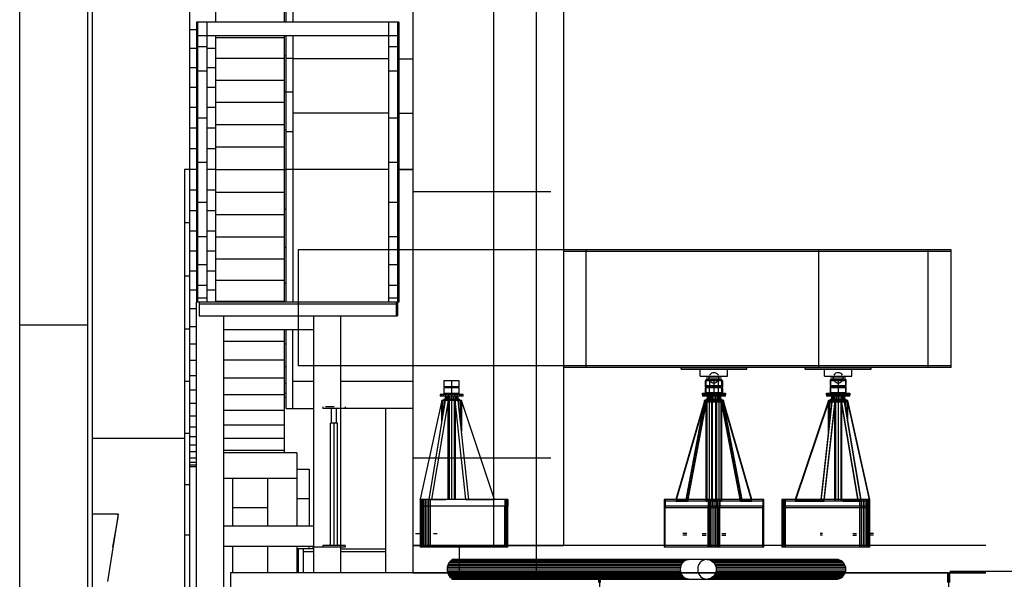
# Model space of a CAD drawing. Extents: x -25430 to -8133, y 167707 to 178885.
# Drawn here: x -25430 to -21767, y 169715 to 171796 of the extents above; entities that cross this region are included whole.
import ezdxf

# ---------------------------------------------------------------- set-up
doc = ezdxf.new("R2010")
doc.units = 0
doc.header["$LTSCALE"] = 4.10105
doc.header["$MEASUREMENT"] = 0
doc.header["$PDMODE"] = 2
doc.header["$PDSIZE"] = -1
for name, pattern in [('CentrLin', [0]), ('DASHDOT', [0]), ('DASHED', [0]), ('Section', [0])]:
    doc.linetypes.add(name, pattern=pattern)
for name, color, linetype in [('65', 14, 'CONTINUOUS'), ('ELVLEFT', 14, 'CONTINUOUS'), ('INSTDS30', 2, 'CONTINUOUS'), ('PG1BRDR', 9, 'CONTINUOUS'), ('PLNSNOUT', 9, 'CONTINUOUS'), ('TELPRFL', 6, 'CONTINUOUS')]:
    doc.layers.add(name, color=color, linetype=linetype)

msp = doc.modelspace()

# ---------------------------------------------------------------- linework, layer by layer
at = {"layer": '65', "color": 2}
for p, q in [((-23967.2, 173291.8), (-23967.2, 169739.3)), ((-24439.3, 171787.2), (-24439.3, 172442.6)), ((-24439.3, 170745.2), (-24439.3, 171737.3)), ((-24446.1, 171662.5), (-24439.3, 171662.5)), ((-24446.1, 171528.7), (-24439.3, 171528.7)), ((-24446.1, 171386.2), (-24439.3, 171386.2)), ((-24058, 171239), (-24413.9, 171239)), ((-23967.2, 171239), (-24020, 171239)), ((-24446.1, 171092.2), (-24439.3, 171092.2)), ((-24446.1, 170949.6), (-24439.3, 170949.6)), ((-24446.1, 170815.9), (-24439.3, 170815.9)), ((-24439.3, 170349.9), (-24439.3, 170643.6)), ((-24446.1, 170590.7), (-24439.3, 170590.7)), ((-24446.1, 170506), (-24439.3, 170506)), ((-24439.2, 170443.6), (-24446.1, 170443.6)), ((-24439.2, 170405.5), (-24446.1, 170405.5)), ((-24446.1, 170392.6), (-24439.3, 170392.6)), ((-24439.3, 170392.6), (-24439.2, 170405.5)), ((-23967.2, 169840.9), (-23406.6, 169840.9))]:
    msp.add_line(p, q, dxfattribs=at)
at = {"layer": '65', "color": 9}
for p, q in [((-23666.9, 173291.8), (-23666.9, 169840.9)), ((-24701.1, 172443.5), (-24701.1, 171787.2)), ((-24446.1, 172443.5), (-24446.1, 171787.2)), ((-24701.1, 171737.3), (-24701.1, 170745.2)), ((-24446.1, 171737.3), (-24446.1, 170745.2)), ((-24701.1, 171729.3), (-24446.1, 171729.3)), ((-24446.1, 171651.3), (-24701.1, 171651.3)), ((-24413.9, 171651.9), (-24439.3, 171651.9)), ((-24701.1, 171571.3), (-24446.1, 171571.3)), ((-24413.9, 171526.1), (-24439.3, 171526.1)), ((-24701.1, 171489.7), (-24446.1, 171489.7)), ((-24701.1, 171406.8), (-24446.1, 171406.8)), ((-24413.9, 171378.6), (-24439.3, 171378.6)), ((-24701.1, 171323.2), (-24446.1, 171323.2)), ((-24701.1, 171239.1), (-24439.2, 171239.2)), ((-24413.9, 171238.7), (-24439.3, 171238.7)), ((-24701.1, 171155.1), (-24446.1, 171155.1)), ((-24701.1, 171071.5), (-24446.1, 171071.5)), ((-24701.1, 170988.6), (-24446.1, 170988.6)), ((-24701.1, 170907), (-24446.1, 170907)), ((-24701.1, 170827), (-24446.1, 170827)), ((-24701.1, 170749), (-24446.1, 170749)), ((-24446.1, 170643.6), (-24446.1, 170185.4)), ((-24413.9, 170350), (-24413.9, 170643.6)), ((-24672, 170600.6), (-24446.1, 170600.6)), ((-24672, 170530.9), (-24446.1, 170530.9)), ((-24672, 170464.6), (-24446.1, 170464.6)), ((-24672, 170402.1), (-24446.1, 170402.1)), ((-22877.5, 170383.2), (-22877.5, 170380)), ((-22817.2, 170383.2), (-22877.5, 170383.2)), ((-22877.5, 170376.8), (-22817.2, 170376.8)), ((-22876.5, 170380), (-22876.5, 170383.2)), ((-22873.5, 170380), (-22873.5, 170383.2)), ((-22868.7, 170380), (-22868.7, 170383.2)), ((-22862.4, 170383.2), (-22862.4, 170380)), ((-22855.2, 170383.2), (-22855.2, 170380)), ((-22839.5, 170383.2), (-22839.5, 170380)), ((-22832.3, 170383.2), (-22832.3, 170380)), ((-22826, 170383.2), (-22826, 170380)), ((-22821.2, 170383.2), (-22821.2, 170380)), ((-22818.2, 170383.2), (-22818.2, 170380)), ((-22817.2, 170380), (-22817.2, 170383.2)), ((-22415.3, 170383.2), (-22415.3, 170380)), ((-22355, 170383.2), (-22415.3, 170383.2)), ((-22415.3, 170376.8), (-22355, 170376.8)), ((-22414.3, 170380), (-22414.3, 170383.2)), ((-22411.3, 170380), (-22411.3, 170383.2)), ((-22406.5, 170380), (-22406.5, 170383.2)), ((-22400.2, 170383.2), (-22400.2, 170380)), ((-22392.9, 170383.2), (-22392.9, 170380)), ((-22377.3, 170383.2), (-22377.3, 170380)), ((-22370, 170383.2), (-22370, 170380)), ((-22363.8, 170383.2), (-22363.8, 170380)), ((-22359, 170383.2), (-22359, 170380)), ((-22356, 170383.2), (-22356, 170380)), ((-22355, 170380), (-22355, 170383.2)), ((-24672, 170343.7), (-24446.1, 170343.7)), ((-24439.3, 170349.9), (-24337.6, 170350)), ((-24672, 170289.6), (-24446.1, 170289.6)), ((-24672, 170240.2), (-24446.1, 170240.2)), ((-24672, 170195.6), (-24446.1, 170195.6)), ((-22948.6, 169884.9), (-22963.4, 169884.9)), ((-22948.6, 169878.6), (-22963.4, 169878.6)), ((-22891.3, 169884.9), (-22876, 169884.9)), ((-22891.3, 169878.6), (-22876, 169878.6)), ((-22818.4, 169884.9), (-22802.5, 169884.9)), ((-22818.4, 169878.6), (-22802.5, 169878.6)), ((-22443.5, 169884.9), (-22452, 169884.9)), ((-22443.5, 169878.6), (-22452, 169878.6)), ((-22330.8, 169884.9), (-22317.5, 169884.9)), ((-22330.8, 169878.6), (-22317.5, 169878.6)), ((-22293.5, 169878.6), (-22291.8, 169878.6)), ((-22270.1, 169884.9), (-22279.9, 169884.9)), ((-22270.1, 169878.6), (-22279.9, 169878.6)), ((-22253.9, 169884.9), (-22267.6, 169884.9)), ((-22253.9, 169878.6), (-22267.6, 169878.6))]:
    msp.add_line(p, q, dxfattribs=at)
at = {"layer": '65', "color": 7}
for p, q in [((-23508.2, 173291.8), (-23508.2, 169840.9)), ((-23406.6, 173291.8), (-23406.6, 169840.9)), ((-24413.9, 172442.9), (-24413.9, 171787.2)), ((-24413.9, 171737.3), (-24413.9, 170745.2)), ((-24058, 171650.9), (-24413.9, 171650.9)), ((-24020, 171650.9), (-23967.2, 171650.9)), ((-24058, 171448.2), (-24413.9, 171448.2)), ((-24020, 171448.2), (-23967.2, 171448.2)), ((-24058, 171239.2), (-24413.9, 171239.2)), ((-24020, 171239.2), (-23967.2, 171239.2)), ((-24413.9, 170451.6), (-24337.6, 170451.6)), ((-24236, 170451.6), (-23967.2, 170451.6))]:
    msp.add_line(p, q, dxfattribs=at)
at = {"layer": '65', "color": 4}
for p, q in [((-24798.6, 173239.2), (-24798.6, 169494.6)), ((-24772.1, 171787.2), (-24772.1, 170745.2)), ((-24020, 171787.2), (-24772.1, 171787.2)), ((-24768.1, 171787.2), (-24768.1, 170745.2)), ((-24734.1, 171787.2), (-24734.1, 170745.2)), ((-24058, 171787.2), (-24058, 170745.2)), ((-24020, 171787.2), (-24020, 170745.2)), ((-24768.1, 171737.2), (-24024, 171737.2)), ((-24734.1, 171695.1), (-24772.1, 171695.1)), ((-24020, 171695.1), (-24058, 171695.1)), ((-24734.1, 171605), (-24772.1, 171605)), ((-24020, 171605), (-24058, 171605)), ((-24734.1, 171429.7), (-24772.1, 171429.7)), ((-24020, 171429.7), (-24058, 171429.7)), ((-24734.1, 171265.3), (-24772.1, 171265.3)), ((-24020, 171265.2), (-24058, 171265.2)), ((-24798.6, 171239.2), (-24816.6, 171239.2)), ((-24816.6, 171239.2), (-24816.6, 169494.6)), ((-24734.1, 171116.7), (-24772.1, 171116.7)), ((-24020, 171116.7), (-24058, 171116.7)), ((-24798.6, 171040.6), (-24816.6, 171040.6)), ((-24734.1, 170988.5), (-24772.1, 170988.5)), ((-24020, 170988.5), (-24058, 170988.5)), ((-24734.1, 170884.5), (-24772.1, 170884.5)), ((-24020, 170884.5), (-24058, 170884.5)), ((-24798.6, 170842.5), (-24816.6, 170842.5)), ((-24734.1, 170807.9), (-24772.1, 170807.9)), ((-24020, 170807.9), (-24058, 170807.9)), ((-24773.6, 170745.2), (-24773.6, 169675)), ((-24020, 170745.2), (-24773.6, 170745.2)), ((-24734.1, 170761), (-24772.1, 170761)), ((-24020, 170761), (-24058, 170761)), ((-24672, 170695.2), (-24672, 169675)), ((-24337.6, 170695.2), (-24337.6, 169739.2)), ((-24798.6, 170645.5), (-24816.6, 170645.5)), ((-24672, 170643.6), (-24337.6, 170643.6)), ((-24798.6, 170450.2), (-24816.6, 170450.2)), ((-22385.2, 170453.2), (-22385.1, 170011.9)), ((-22385.2, 170446.9), (-22385.1, 170005.5)), ((-22882.2, 170380), (-22952.3, 170011.3)), ((-22875.8, 170380), (-22945.9, 170011.3)), ((-22883.9, 170380), (-22883.9, 170371)), ((-22810.8, 170380), (-22883.9, 170380)), ((-22882.6, 170377.6), (-22882.6, 170380)), ((-22875.8, 170011.9), (-22875.8, 170380)), ((-22873.2, 170380), (-22873.2, 170011.9)), ((-22865.6, 170380), (-22865.6, 170011.9)), ((-22856.8, 170380), (-22856.8, 170011.9)), ((-22853.7, 170380), (-22853.7, 169986.9)), ((-22847.4, 170405.3), (-22847.3, 170379.2)), ((-22841, 170380), (-22841, 170011.9)), ((-22837.9, 170380), (-22837.9, 170011.9)), ((-22829.1, 170380), (-22829.1, 170011.9)), ((-22821.5, 170380), (-22821.5, 170011.9)), ((-22748.8, 170011.3), (-22818.9, 170380)), ((-22818.9, 170380), (-22818.9, 170011.9)), ((-22742.5, 170011.3), (-22812.6, 170380)), ((-22812.1, 170380), (-22812.1, 170377.4)), ((-22810.8, 170370.9), (-22810.8, 170380)), ((-22421.4, 170380), (-22544.7, 170012)), ((-22408.9, 170380), (-22449.4, 170011.3)), ((-22397.9, 170380), (-22438.4, 170011.3)), ((-22348.6, 170380), (-22421.6, 170380)), ((-22421.6, 170380), (-22421.6, 170379.2)), ((-22421.4, 170266.2), (-22421.4, 170380)), ((-22420.4, 170380), (-22420.4, 170275.6)), ((-22416.8, 170380), (-22416.8, 170308.8)), ((-22410.9, 170380), (-22410.9, 170361.6)), ((-22397.9, 170380), (-22397.9, 170011.9)), ((-22394.6, 170380), (-22394.6, 170011.9)), ((-22375.7, 170380), (-22375.7, 170011.9)), ((-22310.9, 170012), (-22372.5, 170380)), ((-22372.5, 170380), (-22372.4, 170011.9)), ((-22366.9, 170380), (-22366.9, 170379.1)), ((-22299.9, 170012), (-22361.5, 170380)), ((-22359.3, 170380), (-22359.3, 170366.7)), ((-22353.5, 170380), (-22353.5, 170332.1)), ((-22349.9, 170380), (-22349.9, 170310.3)), ((-22267.8, 170011.9), (-22348.6, 170380)), ((-22348.6, 170302.8), (-22348.6, 170380)), ((-22883.9, 170373.3), (-22988.7, 170012)), ((-22883.9, 170367), (-22988.7, 170005.7)), ((-22882.2, 170373.6), (-22952.3, 170005)), ((-22875.8, 170373.6), (-22945.9, 170005)), ((-22883.9, 170373.6), (-22883.9, 170364.7)), ((-22810.8, 170373.6), (-22883.9, 170373.6)), ((-22882.6, 170371.2), (-22882.6, 170373.6)), ((-22875.8, 170005), (-22875.8, 170373.6)), ((-22873.2, 170373.6), (-22873.2, 170005.5)), ((-22865.6, 170373.6), (-22865.6, 170005.5)), ((-22856.8, 170373.6), (-22856.8, 170005.5)), ((-22853.7, 170373.7), (-22853.7, 169980.6)), ((-22841, 170373.7), (-22841, 170005.6)), ((-22837.9, 170373.6), (-22837.9, 170005.5)), ((-22829.1, 170373.6), (-22829.1, 170005.5)), ((-22821.5, 170373.6), (-22821.5, 170005.5)), ((-22748.8, 170005), (-22818.9, 170373.6)), ((-22818.9, 170373.6), (-22818.9, 170005)), ((-22742.5, 170005), (-22812.6, 170373.6)), ((-22812.1, 170373.6), (-22812.1, 170371.1)), ((-22810.8, 170364.6), (-22810.8, 170373.6)), ((-22706, 170012), (-22810.8, 170373.2)), ((-22706, 170005.7), (-22810.8, 170366.9)), ((-22421.4, 170373.7), (-22544.7, 170005.7)), ((-22408.9, 170373.6), (-22449.4, 170005)), ((-22397.9, 170373.6), (-22438.4, 170005)), ((-22348.6, 170373.6), (-22421.6, 170373.6)), ((-22421.4, 170259.9), (-22421.4, 170373.7)), ((-22420.4, 170373.6), (-22420.4, 170269.2)), ((-22416.8, 170373.6), (-22416.8, 170302.4)), ((-22410.9, 170373.6), (-22410.9, 170355.3)), ((-22397.9, 170005), (-22397.9, 170373.6)), ((-22394.6, 170373.6), (-22394.6, 170005.5)), ((-22375.7, 170373.6), (-22375.7, 170005.5)), ((-22310.9, 170005.7), (-22372.5, 170373.7)), ((-22372.5, 170373.7), (-22372.4, 170005.6)), ((-22299.9, 170005.7), (-22361.5, 170373.7)), ((-22359.3, 170373.6), (-22359.3, 170360.4)), ((-22353.5, 170373.6), (-22353.5, 170325.7)), ((-22349.9, 170373.6), (-22349.9, 170304)), ((-22267.7, 170005), (-22348.6, 170373.6)), ((-22348.6, 170296.4), (-22348.6, 170373.6)), ((-25160.8, 170239.2), (-24816.6, 170239.2)), ((-24798.6, 170257), (-24816.6, 170257)), ((-24798.6, 170066.5), (-24816.6, 170066.5)), ((-22952, 170011.9), (-23032.2, 170011.9)), ((-23032.2, 170011.9), (-23032.2, 169986.9)), ((-23031.2, 170011.9), (-23031.2, 169834.5)), ((-23028.6, 170011.9), (-23028.6, 169986.9)), ((-22988.7, 170012), (-22952.2, 170012)), ((-22952.3, 170011.3), (-22945.7, 170011.3)), ((-22662.3, 170011.9), (-22945.7, 170011.9)), ((-22875.8, 170011.9), (-22873.2, 170011.9)), ((-22868.8, 170011.9), (-22868.8, 169986.9)), ((-22864.9, 170011.9), (-22864.9, 169986.9)), ((-22859.7, 170011.9), (-22859.7, 169986.9)), ((-22853.7, 170012), (-22841, 170012)), ((-22847.2, 170011.9), (-22847.2, 169834.5)), ((-22841, 170012), (-22841, 170011.9)), ((-22840.7, 170011.9), (-22840.7, 169986.9)), ((-22834.7, 170011.9), (-22834.7, 169986.9)), ((-22829.5, 170011.9), (-22829.5, 169986.9)), ((-22825.5, 170011.9), (-22825.5, 169986.9)), ((-22821.5, 170011.9), (-22818.9, 170011.9)), ((-22748.8, 170011.3), (-22742.5, 170011.3)), ((-22742.6, 170012), (-22706, 170012)), ((-22665.2, 170011.9), (-22665.2, 169986.9)), ((-22663, 170011.9), (-22663, 169834.5)), ((-22662.3, 169986.9), (-22662.3, 170011.9)), ((-22267.6, 170011.9), (-22594.8, 170011.9)), ((-22594.8, 170011.9), (-22594.8, 169834.5)), ((-22593.9, 170011.9), (-22593.9, 169834.5)), ((-22591.3, 170011.9), (-22591.3, 169834.5)), ((-22587.2, 170011.9), (-22587.2, 169834.5)), ((-22581.9, 170011.9), (-22581.9, 169834.5)), ((-22544.7, 170012), (-22449.3, 170011.9)), ((-22449.4, 170011.3), (-22438.3, 170011.3)), ((-22368, 170011.9), (-22299.9, 170012)), ((-22310.9, 170012), (-22299.9, 170012)), ((-22305.2, 170011.9), (-22305.2, 169834.5)), ((-22299.1, 170011.9), (-22299.1, 169834.5)), ((-22292.7, 170011.9), (-22292.7, 169834.5)), ((-22286.2, 170011.9), (-22286.2, 169834.5)), ((-22280.1, 170011.9), (-22280.1, 169834.5)), ((-22275, 170011.9), (-22275, 169834.5)), ((-22271, 170011.9), (-22271, 169834.5)), ((-22268.5, 170011.9), (-22268.5, 169834.5)), ((-22267.6, 169834.5), (-22267.6, 170011.9)), ((-22662.3, 170005.6), (-23032.2, 170005.6)), ((-23032.2, 170005.6), (-23032.2, 169980.6)), ((-22662.2, 169986.9), (-23032.2, 169986.9)), ((-22662.2, 169980.6), (-23032.2, 169980.6)), ((-23031.9, 169986.9), (-23031.9, 169834.5)), ((-23031.9, 169980.6), (-23031.9, 169840.9)), ((-23031.2, 170005.6), (-23031.2, 169840.9)), ((-23028.9, 169834.5), (-23028.9, 169986.9)), ((-23028.9, 169840.9), (-23028.9, 169980.6)), ((-23028.6, 170005.6), (-23028.6, 169980.6)), ((-22988.7, 170005.7), (-22952.2, 170005.6)), ((-22952.3, 170005), (-22945.9, 170005)), ((-22875.8, 170005.6), (-22873.2, 170005.5)), ((-22869.1, 169834.5), (-22869.1, 169986.9)), ((-22869.1, 169840.9), (-22869.1, 169980.6)), ((-22868.8, 170005.6), (-22868.8, 169980.6)), ((-22865.1, 169834.5), (-22865.1, 169986.9)), ((-22865.1, 169840.9), (-22865.1, 169980.6)), ((-22864.9, 170005.6), (-22864.9, 169980.6)), ((-22859.9, 169834.5), (-22859.9, 169986.9)), ((-22859.9, 169840.9), (-22859.9, 169980.6)), ((-22859.7, 170005.6), (-22859.7, 169980.6)), ((-22853.8, 169834.5), (-22853.8, 169986.9)), ((-22853.8, 169840.9), (-22853.8, 169980.6)), ((-22853.7, 170005.7), (-22841, 170005.7)), ((-22847.2, 170005.6), (-22847.2, 169840.9)), ((-22840.7, 170005.6), (-22840.7, 169980.6)), ((-22840.5, 169834.5), (-22840.5, 169986.9)), ((-22840.5, 169840.9), (-22840.5, 169980.6)), ((-22834.7, 170005.6), (-22834.7, 169980.6)), ((-22834.4, 169834.5), (-22834.4, 169986.9)), ((-22834.4, 169840.9), (-22834.4, 169980.6)), ((-22829.5, 170005.6), (-22829.5, 169980.6)), ((-22829.3, 169834.5), (-22829.3, 169986.9)), ((-22829.3, 169840.9), (-22829.3, 169980.6)), ((-22825.5, 170005.6), (-22825.5, 169980.6)), ((-22825.3, 169834.5), (-22825.3, 169986.9)), ((-22825.3, 169840.9), (-22825.3, 169980.6)), ((-22821.5, 170005.5), (-22818.9, 170005.6)), ((-22748.8, 170005), (-22742.5, 170005)), ((-22742.6, 170005.6), (-22706, 170005.7)), ((-22665.5, 169834.5), (-22665.5, 169986.9)), ((-22665.5, 169840.9), (-22665.5, 169980.6)), ((-22665.2, 170005.6), (-22665.2, 169980.6)), ((-22663, 170005.6), (-22663, 169840.9)), ((-22662.3, 169980.6), (-22662.3, 170005.6)), ((-22662.2, 169834.5), (-22662.2, 169986.9)), ((-22662.2, 169840.9), (-22662.2, 169980.6)), ((-22267.6, 170005.6), (-22594.8, 170005.6)), ((-22594.8, 170005.6), (-22594.8, 169840.9)), ((-22267.6, 169986.9), (-22594.8, 169986.9)), ((-22267.6, 169980.6), (-22594.8, 169980.6)), ((-22593.9, 170005.6), (-22593.9, 169840.9)), ((-22591.3, 170005.6), (-22591.3, 169840.9)), ((-22587.2, 170005.6), (-22587.2, 169840.9)), ((-22581.9, 170005.6), (-22581.9, 169840.9)), ((-22544.7, 170005.7), (-22449.3, 170005.6)), ((-22449.4, 170005), (-22438.4, 170005)), ((-22368, 170005.6), (-22299.9, 170005.7)), ((-22310.9, 170005.7), (-22299.9, 170005.7)), ((-22305.2, 170005.6), (-22305.2, 169840.9)), ((-22299.1, 170005.6), (-22299.1, 169840.9)), ((-22292.7, 170005.6), (-22292.7, 169840.9)), ((-22286.2, 170005.6), (-22286.2, 169840.9)), ((-22280.1, 170005.6), (-22280.1, 169840.9)), ((-22275, 170005.6), (-22275, 169840.9)), ((-22271, 170005.6), (-22271, 169840.9)), ((-22268.5, 170005.6), (-22268.5, 169840.9)), ((-22267.6, 169840.9), (-22267.6, 170005.6)), ((-24672, 169914.2), (-24337.6, 169914.2)), ((-24798.6, 169879.2), (-24816.6, 169879.2)), ((-24672, 169838), (-24337.6, 169838)), ((-22662.2, 169834.5), (-23031.9, 169834.5)), ((-22267.6, 169834.5), (-22594.8, 169834.5))]:
    msp.add_line(p, q, dxfattribs=at)
at = {"layer": '65', "color": 4, "linetype": 'DASHDOT'}
for p, q in [((-24798.6, 172239.2), (-24798.6, 170239.2)), ((-24772.1, 171758), (-24798.6, 171758)), ((-24772.1, 171688.6), (-24798.6, 171688.6)), ((-24701.1, 171688.6), (-24734.1, 171688.6)), ((-24772.1, 171617.1), (-24798.6, 171617.1)), ((-24701.1, 171617.1), (-24734.1, 171617.1)), ((-24772.1, 171543.8), (-24798.6, 171543.8)), ((-24701.1, 171543.8), (-24734.1, 171543.8)), ((-24772.1, 171468.9), (-24798.6, 171468.9)), ((-24701.1, 171468.9), (-24734.1, 171468.9)), ((-24772.1, 171393), (-24798.6, 171393)), ((-24701.1, 171393), (-24734.1, 171393)), ((-24772.1, 171316.3), (-24798.6, 171316.3)), ((-24701.1, 171316.3), (-24734.1, 171316.3)), ((-24772.1, 171239.2), (-24798.6, 171239.2)), ((-24701.1, 171239.2), (-24734.1, 171239.2)), ((-24772.1, 171162.1), (-24798.6, 171162.1)), ((-24701.1, 171162.1), (-24734.1, 171162.1)), ((-24772.1, 171085.4), (-24798.6, 171085.4)), ((-24701.1, 171085.4), (-24734.1, 171085.4)), ((-24772.1, 171009.5), (-24798.6, 171009.5)), ((-24701.1, 171009.4), (-24734.1, 171009.5)), ((-24772.1, 170934.6), (-24798.6, 170934.6)), ((-24701.1, 170934.6), (-24734.1, 170934.6)), ((-24772.1, 170861.3), (-24798.6, 170861.3)), ((-24701.1, 170861.2), (-24734.1, 170861.3)), ((-24772.1, 170789.8), (-24798.6, 170789.8)), ((-24701.1, 170789.8), (-24734.1, 170789.8)), ((-24773.6, 170720.4), (-24798.6, 170720.4)), ((-24773.6, 170653.6), (-24798.6, 170653.6)), ((-24773.6, 170589.7), (-24798.6, 170589.7)), ((-24773.6, 170528.9), (-24798.6, 170528.9)), ((-24773.6, 170471.6), (-24798.6, 170471.6)), ((-24773.6, 170418), (-24798.6, 170418)), ((-24773.6, 170368.4), (-24798.6, 170368.4)), ((-24798.6, 170323.1), (-24773.6, 170323.1)), ((-24798.6, 170282.2), (-24773.6, 170282.2)), ((-24798.6, 170246), (-24773.6, 170246)), ((-24798.6, 170214.7), (-24773.6, 170214.7)), ((-24773.6, 170188.3), (-24798.6, 170188.3)), ((-24798.6, 170188.3), (-24798.6, 170134.9)), ((-24798.6, 170167), (-24773.6, 170167)), ((-24798.6, 170151), (-24773.6, 170151)), ((-24798.6, 170140.2), (-24773.6, 170140.2)), ((-24798.6, 170134.9), (-24773.6, 170134.9))]:
    msp.add_line(p, q, dxfattribs=at)
at = {"layer": '65', "color": 11}
for p, q in [((-24024, 171787.2), (-24024, 170695.2)), ((-24762, 170745.2), (-24762, 170695.2)), ((-24030, 170745.2), (-24030, 170695.2)), ((-24762, 170739.2), (-24024, 170739.2)), ((-24762, 170695.2), (-24024, 170695.2)), ((-24236, 169739.2), (-24236, 170695.2)), ((-22890.2, 170400.6), (-22804.5, 170400.6)), ((-22804.5, 170395.9), (-22890.2, 170395.9)), ((-22871.2, 170376.8), (-22871.2, 170400.6)), ((-22871.2, 170395.9), (-22871.2, 170383.2)), ((-22870.3, 170383.2), (-22870.3, 170395.9)), ((-22868, 170383.2), (-22868, 170395.9)), ((-22864.2, 170395.9), (-22864.2, 170383.2)), ((-22859.3, 170395.9), (-22859.3, 170383.2)), ((-22853.5, 170395.9), (-22853.5, 170383.2)), ((-22841.2, 170395.9), (-22841.2, 170383.2)), ((-22835.4, 170395.9), (-22835.4, 170383.2)), ((-22830.5, 170395.9), (-22830.5, 170383.2)), ((-22826.7, 170395.9), (-22826.7, 170383.2)), ((-22824.3, 170395.9), (-22824.3, 170383.2)), ((-22823.5, 170400.6), (-22823.5, 170376.8)), ((-22823.5, 170383.2), (-22823.5, 170395.9)), ((-22428, 170400.6), (-22342.3, 170400.6)), ((-22342.3, 170395.9), (-22428, 170395.9)), ((-22409, 170376.8), (-22409, 170400.6)), ((-22408.9, 170395.9), (-22408.9, 170383.2)), ((-22408.1, 170383.2), (-22408.1, 170395.9)), ((-22405.8, 170383.2), (-22405.8, 170395.9)), ((-22402, 170395.9), (-22402, 170383.2)), ((-22397, 170395.9), (-22397, 170383.2)), ((-22391.3, 170395.9), (-22391.3, 170383.2)), ((-22379, 170395.9), (-22379, 170383.2)), ((-22373.2, 170395.9), (-22373.2, 170383.2)), ((-22368.3, 170395.9), (-22368.3, 170383.2)), ((-22364.5, 170395.9), (-22364.5, 170383.2)), ((-22362.1, 170395.9), (-22362.1, 170383.2)), ((-22361.4, 170400.6), (-22361.4, 170376.8)), ((-22361.3, 170383.2), (-22361.3, 170395.9)), ((-23967.2, 170350), (-24236, 170350)), ((-24068.8, 170350), (-24068.8, 169739.3)), ((-23967.2, 169739.3), (-24068.8, 169739.3)), ((-23273.6, 169733.2), (-23276.8, 169733.2)), ((-23273.6, 169727.5), (-23276.8, 169727.5)), ((-23273.6, 169722.3), (-23276.8, 169722.3)), ((-23273.6, 169717.8), (-23276.8, 169717.8)), ((-23273.6, 169739.3), (-23273.6, 169494.6)), ((-21973.7, 169494.6), (-21973.7, 169739.3))]:
    msp.add_line(p, q, dxfattribs=at)
at = {"layer": '65', "color": 5}
for p, q in [((-21964.7, 170940.5), (-24394.7, 170940.5)), ((-24394.7, 170940.5), (-24394.7, 170508.7)), ((-21964.7, 170934.2), (-23406.6, 170934.2)), ((-23322.7, 170508.7), (-23322.7, 170940.5)), ((-23322.7, 170502.4), (-23322.7, 170934.2)), ((-22456.7, 170508.7), (-22456.7, 170940.5)), ((-22456.7, 170502.4), (-22456.7, 170934.2)), ((-22049.7, 170508.7), (-22049.7, 170940.5)), ((-22049.7, 170502.4), (-22049.7, 170934.2)), ((-21964.7, 170508.7), (-21964.7, 170940.5)), ((-21964.7, 170502.4), (-21964.7, 170934.2)), ((-21964.7, 170508.7), (-24394.7, 170508.7)), ((-21964.7, 170502.4), (-23406.6, 170502.4))]:
    msp.add_line(p, q, dxfattribs=at)
at = {"layer": '65', "color": 3}
for p, q in [((-22969.6, 170502.4), (-22725.1, 170502.4)), ((-22969.6, 170496), (-22969.6, 170502.4)), ((-22969.6, 170496), (-22725.1, 170496)), ((-22898.1, 170470.6), (-22898.1, 170496)), ((-22796.5, 170470.6), (-22796.5, 170496)), ((-22725.1, 170496), (-22725.1, 170502.4)), ((-22507.4, 170502.4), (-22262.9, 170502.4)), ((-22507.4, 170496), (-22507.4, 170502.4)), ((-22507.4, 170496), (-22262.9, 170496)), ((-22436, 170470.6), (-22436, 170496)), ((-22334.4, 170470.6), (-22334.4, 170496)), ((-22262.9, 170496), (-22262.9, 170502.4)), ((-22898.1, 170470.6), (-22796.5, 170470.6)), ((-22814.4, 170453.2), (-22880.4, 170453.2)), ((-22880.4, 170453.2), (-22880.4, 170431)), ((-22875.9, 170457.9), (-22818.8, 170457.9)), ((-22875.9, 170435.7), (-22875.9, 170457.9)), ((-22863.9, 170453.2), (-22863.9, 170431)), ((-22830.9, 170431), (-22830.9, 170453.2)), ((-22818.8, 170457.9), (-22818.8, 170435.7)), ((-22814.4, 170431), (-22814.4, 170453.2)), ((-22436, 170470.6), (-22334.4, 170470.6)), ((-22413.8, 170457.9), (-22356.6, 170457.9)), ((-22413.8, 170435.7), (-22413.8, 170457.9)), ((-22356.6, 170453.2), (-22413.8, 170453.2)), ((-22413.8, 170453.2), (-22413.8, 170431)), ((-22356.6, 170457.9), (-22356.6, 170435.7)), ((-22356.6, 170431), (-22356.6, 170453.2)), ((-22814.4, 170431), (-22880.4, 170431)), ((-22814.4, 170427.5), (-22880.4, 170427.5)), ((-22880.4, 170427.5), (-22880.4, 170405.3)), ((-22875.9, 170435.7), (-22818.8, 170435.7)), ((-22875.9, 170432.3), (-22818.8, 170432.3)), ((-22875.9, 170410), (-22875.9, 170432.3)), ((-22864.8, 170432.3), (-22864.8, 170435.6)), ((-22864.8, 170430.9), (-22864.8, 170427.5)), ((-22864.2, 170435.6), (-22864.2, 170432.3)), ((-22864.2, 170427.5), (-22864.2, 170430.9)), ((-22863.9, 170405.3), (-22863.9, 170427.5)), ((-22862.5, 170435.6), (-22862.5, 170432.3)), ((-22862.5, 170427.5), (-22862.5, 170430.9)), ((-22859.7, 170435.6), (-22859.7, 170432.3)), ((-22859.7, 170427.5), (-22859.7, 170430.9)), ((-22856.1, 170435.6), (-22856.1, 170432.3)), ((-22856.1, 170427.5), (-22856.1, 170430.9)), ((-22851.9, 170435.6), (-22851.9, 170432.3)), ((-22851.9, 170427.5), (-22851.9, 170430.9)), ((-22847.4, 170427.5), (-22847.4, 170430.9)), ((-22842.9, 170427.5), (-22842.9, 170430.9)), ((-22842.8, 170435.6), (-22842.8, 170432.3)), ((-22838.6, 170435.6), (-22838.6, 170432.3)), ((-22838.6, 170427.5), (-22838.6, 170430.9)), ((-22835, 170435.6), (-22835, 170432.3)), ((-22835, 170430.9), (-22835, 170427.5)), ((-22832.2, 170435.6), (-22832.2, 170432.3)), ((-22832.2, 170430.9), (-22832.2, 170427.5)), ((-22830.9, 170405.3), (-22830.9, 170427.5)), ((-22830.5, 170432.3), (-22830.5, 170435.6)), ((-22830.5, 170430.9), (-22830.5, 170427.5)), ((-22829.9, 170435.6), (-22829.9, 170432.3)), ((-22829.9, 170427.5), (-22829.9, 170430.9)), ((-22818.8, 170432.3), (-22818.8, 170410)), ((-22814.4, 170405.3), (-22814.4, 170427.5)), ((-22413.8, 170435.7), (-22356.6, 170435.7)), ((-22356.6, 170431), (-22413.8, 170431)), ((-22413.7, 170432.3), (-22356.6, 170432.3)), ((-22413.7, 170410), (-22413.7, 170432.3)), ((-22356.6, 170427.5), (-22413.7, 170427.5)), ((-22413.7, 170427.5), (-22413.7, 170405.3)), ((-22402.6, 170432.3), (-22402.6, 170435.6)), ((-22402.6, 170430.9), (-22402.6, 170427.5)), ((-22402.1, 170435.6), (-22402.1, 170432.3)), ((-22402, 170427.5), (-22402, 170430.9)), ((-22400.3, 170435.6), (-22400.3, 170432.3)), ((-22400.3, 170427.5), (-22400.3, 170430.9)), ((-22397.5, 170435.6), (-22397.5, 170432.3)), ((-22397.5, 170427.5), (-22397.5, 170430.9)), ((-22393.9, 170435.6), (-22393.9, 170432.3)), ((-22393.9, 170427.5), (-22393.9, 170430.9)), ((-22389.7, 170435.6), (-22389.7, 170432.3)), ((-22389.7, 170427.5), (-22389.7, 170430.9)), ((-22380.7, 170435.6), (-22380.7, 170432.3)), ((-22380.6, 170430.9), (-22380.6, 170427.5)), ((-22376.5, 170435.6), (-22376.5, 170432.3)), ((-22376.4, 170430.9), (-22376.4, 170427.5)), ((-22372.8, 170435.6), (-22372.8, 170432.3)), ((-22372.8, 170430.9), (-22372.8, 170427.5)), ((-22370.1, 170435.6), (-22370.1, 170432.3)), ((-22370, 170430.9), (-22370, 170427.5)), ((-22368.3, 170432.3), (-22368.3, 170435.6)), ((-22368.3, 170430.9), (-22368.3, 170427.5)), ((-22367.7, 170435.6), (-22367.7, 170432.3)), ((-22367.7, 170427.5), (-22367.7, 170430.9)), ((-22356.6, 170432.3), (-22356.6, 170410)), ((-22356.6, 170405.3), (-22356.6, 170427.5)), ((-22814.4, 170405.3), (-22880.4, 170405.3)), ((-22875.9, 170410), (-22818.8, 170410)), ((-22864.8, 170406.6), (-22864.8, 170410)), ((-22864.8, 170405.3), (-22864.8, 170401.9)), ((-22864.2, 170410), (-22864.2, 170406.6)), ((-22864.2, 170401.9), (-22864.2, 170405.3)), ((-22862.5, 170410), (-22862.5, 170406.6)), ((-22862.5, 170401.9), (-22862.5, 170405.3)), ((-22859.7, 170410), (-22859.7, 170406.6)), ((-22859.7, 170401.9), (-22859.7, 170405.3)), ((-22856.1, 170410), (-22856.1, 170406.6)), ((-22856.1, 170401.9), (-22856.1, 170405.3)), ((-22851.9, 170410), (-22851.9, 170406.6)), ((-22851.9, 170401.9), (-22851.9, 170405.3)), ((-22842.9, 170401.9), (-22842.9, 170405.3)), ((-22842.8, 170410), (-22842.8, 170406.6)), ((-22838.6, 170410), (-22838.6, 170406.6)), ((-22838.6, 170401.9), (-22838.6, 170405.3)), ((-22835, 170410), (-22835, 170406.6)), ((-22835, 170405.3), (-22835, 170401.9)), ((-22832.2, 170410), (-22832.2, 170406.6)), ((-22832.2, 170405.3), (-22832.2, 170401.9)), ((-22830.5, 170406.6), (-22830.5, 170410)), ((-22830.5, 170405.3), (-22830.5, 170401.9)), ((-22829.9, 170410), (-22829.9, 170406.6)), ((-22829.9, 170401.9), (-22829.9, 170405.3)), ((-22413.7, 170410), (-22356.6, 170410)), ((-22356.6, 170405.3), (-22413.7, 170405.3)), ((-22402.6, 170406.6), (-22402.6, 170410)), ((-22402.6, 170405.3), (-22402.6, 170401.9)), ((-22402.1, 170410), (-22402.1, 170406.6)), ((-22402, 170401.9), (-22402, 170405.3)), ((-22400.3, 170410), (-22400.3, 170406.6)), ((-22400.3, 170401.9), (-22400.3, 170405.3)), ((-22397.5, 170410), (-22397.5, 170406.6)), ((-22397.5, 170401.9), (-22397.5, 170405.3)), ((-22393.9, 170410), (-22393.9, 170406.6)), ((-22393.9, 170401.9), (-22393.9, 170405.3)), ((-22389.7, 170410), (-22389.7, 170406.6)), ((-22389.7, 170401.9), (-22389.7, 170405.3)), ((-22380.7, 170410), (-22380.7, 170406.6)), ((-22380.6, 170405.3), (-22380.6, 170401.9)), ((-22376.5, 170410), (-22376.5, 170406.6)), ((-22376.4, 170405.3), (-22376.4, 170401.9)), ((-22372.8, 170410), (-22372.8, 170406.6)), ((-22372.8, 170405.3), (-22372.8, 170401.9)), ((-22370.1, 170410), (-22370.1, 170406.6)), ((-22370, 170405.3), (-22370, 170401.9)), ((-22368.3, 170406.6), (-22368.3, 170410)), ((-22368.3, 170405.3), (-22368.3, 170401.9)), ((-22367.7, 170410), (-22367.7, 170406.6)), ((-22367.7, 170401.9), (-22367.7, 170405.3)), ((-24398.6, 170124.9), (-24353.6, 170124.9)), ((-24353.6, 170124.9), (-24353.6, 169914.2)), ((-24398.6, 170015.9), (-24353.6, 170015.9)), ((-25063.6, 169957), (-25160.8, 169957)), ((-25063.6, 169957), (-25103.6, 169706.9)), ((-25083.2, 169834.8), (-25063.6, 169944.8)), ((-25063.6, 169944.8), (-25065.6, 169944.8)), ((-25063.6, 169944.8), (-25063.6, 169957)), ((-23275.9, 169739.2), (-24645.4, 169739.2)), ((-24645.4, 169739.2), (-24645.4, 169663)), ((-23275.9, 169703.2), (-23275.9, 169739.2)), ((-21976.8, 169739.2), (-23270.4, 169739.2)), ((-23270.4, 169739.2), (-23270.4, 169703.2)), ((-21976.8, 169703.2), (-21976.8, 169739.2)), ((-21970.4, 169739.2), (-21970.4, 169703.2)), ((-21835.2, 169739.2), (-21970.4, 169739.2))]:
    msp.add_line(p, q, dxfattribs=at)
at = {"layer": '65', "color": 15, "linetype": 'DASHED'}
for p, q in [((-23794.6, 170453.2), (-23851.8, 170453.2)), ((-23851.8, 170453.2), (-23851.8, 170431)), ((-23823.2, 170453.2), (-23823.2, 170011.9)), ((-23794.6, 170431), (-23794.6, 170453.2)), ((-22875.9, 170435.7), (-22875.9, 170457.9)), ((-22847.4, 170457.9), (-22847.4, 170435.7)), ((-22413.7, 170435.7), (-22413.7, 170457.9)), ((-22385.2, 170457.9), (-22385.2, 170435.7)), ((-23794.6, 170431), (-23851.8, 170431)), ((-23794.6, 170427.5), (-23851.8, 170427.5)), ((-23851.8, 170427.5), (-23851.8, 170405.3)), ((-23840.7, 170430.9), (-23840.7, 170427.5)), ((-23840.1, 170427.5), (-23840.1, 170430.9)), ((-23838.3, 170427.5), (-23838.3, 170430.9)), ((-23835.6, 170427.5), (-23835.6, 170430.9)), ((-23832, 170427.5), (-23832, 170430.9)), ((-23827.7, 170427.5), (-23827.7, 170430.9)), ((-23818.7, 170427.5), (-23818.7, 170430.9)), ((-23814.5, 170427.5), (-23814.5, 170430.9)), ((-23810.9, 170427.5), (-23810.9, 170430.9)), ((-23808.1, 170427.5), (-23808.1, 170430.9)), ((-23806.4, 170430.9), (-23806.4, 170427.5)), ((-23805.8, 170427.5), (-23805.8, 170430.9)), ((-23794.6, 170405.3), (-23794.6, 170427.5)), ((-22847.3, 170432.3), (-22847.3, 170410)), ((-22385.2, 170432.3), (-22385.2, 170410)), ((-23859.7, 170380), (-23940.4, 170012.6)), ((-23846.8, 170380), (-23908.5, 170012)), ((-23835.8, 170380), (-23897.5, 170012)), ((-23866.1, 170401.9), (-23866.1, 170395.9)), ((-23780.3, 170401.9), (-23866.1, 170401.9)), ((-23780.3, 170395.9), (-23866.1, 170395.9)), ((-23864.6, 170395.9), (-23864.6, 170401.9)), ((-23860.3, 170395.9), (-23860.3, 170401.9)), ((-23859.7, 170303), (-23859.7, 170380)), ((-23786.7, 170380), (-23859.7, 170380)), ((-23858.5, 170310.4), (-23858.5, 170380)), ((-23854.8, 170332.2), (-23854.8, 170380)), ((-23853.5, 170395.9), (-23853.5, 170401.9)), ((-23853.4, 170383.2), (-23853.4, 170380)), ((-23793, 170383.2), (-23853.4, 170383.2)), ((-23852.3, 170380), (-23852.3, 170383.2)), ((-23794.6, 170405.3), (-23851.8, 170405.3)), ((-23849.3, 170380), (-23849.3, 170383.2)), ((-23849, 170366.8), (-23849, 170380)), ((-23847, 170395.9), (-23847, 170383.2)), ((-23846.2, 170383.2), (-23846.2, 170395.9)), ((-23844.6, 170395.9), (-23844.6, 170401.9)), ((-23844.5, 170380), (-23844.5, 170383.2)), ((-23843.8, 170383.2), (-23843.8, 170395.9)), ((-23841.5, 170380), (-23841.5, 170379.2)), ((-23840.7, 170405.3), (-23840.7, 170401.9)), ((-23840.1, 170401.9), (-23840.1, 170405.3)), ((-23840, 170395.9), (-23840, 170383.2)), ((-23838.3, 170401.9), (-23838.3, 170405.3)), ((-23838.3, 170383.2), (-23838.3, 170380)), ((-23835.9, 170011.9), (-23835.8, 170380)), ((-23835.6, 170401.9), (-23835.6, 170405.3)), ((-23835.1, 170395.9), (-23835.1, 170383.2)), ((-23834.3, 170401.9), (-23834.3, 170395.9)), ((-23832.7, 170380), (-23832.7, 170011.9)), ((-23832, 170401.9), (-23832, 170405.3)), ((-23831, 170383.2), (-23831, 170380)), ((-23829.4, 170395.9), (-23829.4, 170383.2)), ((-23827.7, 170401.9), (-23827.7, 170405.3)), ((-23818.7, 170401.9), (-23818.7, 170405.3)), ((-23817, 170395.9), (-23817, 170383.2)), ((-23815.4, 170383.2), (-23815.4, 170380)), ((-23814.5, 170401.9), (-23814.5, 170405.3)), ((-23813.8, 170380), (-23813.8, 170011.9)), ((-23812.1, 170401.9), (-23812.1, 170395.9)), ((-23811.3, 170395.9), (-23811.3, 170383.2)), ((-23810.9, 170401.9), (-23810.9, 170405.3)), ((-23770, 170011.3), (-23810.5, 170380)), ((-23810.5, 170380), (-23810.5, 170011.9)), ((-23808.1, 170401.9), (-23808.1, 170405.3)), ((-23808.1, 170383.2), (-23808.1, 170380)), ((-23806.4, 170405.3), (-23806.4, 170401.9)), ((-23806.4, 170395.9), (-23806.4, 170383.2)), ((-23805.8, 170401.9), (-23805.8, 170405.3)), ((-23802.6, 170383.2), (-23802.6, 170395.9)), ((-23801.9, 170380), (-23801.9, 170383.2)), ((-23801.8, 170395.9), (-23801.8, 170401.9)), ((-23800.2, 170395.9), (-23800.2, 170383.2)), ((-23759, 170011.3), (-23799.5, 170380)), ((-23799.4, 170383.2), (-23799.4, 170395.9)), ((-23797.4, 170380), (-23797.4, 170361.1)), ((-23797.1, 170380), (-23797.1, 170383.2)), ((-23794.1, 170383.2), (-23794.1, 170380)), ((-23793, 170380), (-23793, 170383.2)), ((-23792.9, 170395.9), (-23792.9, 170401.9)), ((-23791.6, 170380), (-23791.6, 170308.3)), ((-23787.9, 170380), (-23787.9, 170275.1)), ((-23663.7, 170012), (-23787, 170380)), ((-23787, 170380), (-23786.9, 170265.8)), ((-23786.7, 170379.2), (-23786.7, 170380)), ((-23786.1, 170395.9), (-23786.1, 170401.9)), ((-23781.8, 170401.9), (-23781.8, 170395.9)), ((-23780.3, 170395.9), (-23780.3, 170401.9)), ((-22890.2, 170400.6), (-22890.2, 170406.6)), ((-22889.5, 170406.6), (-22889.5, 170400.6)), ((-22428, 170400.6), (-22428, 170406.6)), ((-22427.4, 170406.6), (-22427.4, 170400.6)), ((-24302, 170356.2), (-24302, 170349.9)), ((-24219.5, 170349.9), (-24302, 170349.9)), ((-24260.8, 170356.2), (-24292.6, 170356.2)), ((-24270.3, 170295.9), (-24270.3, 170349.9)), ((-24251.2, 170295.9), (-24251.2, 170349.9)), ((-24219.5, 170356.2), (-24219.5, 170349.9)), ((-24274.3, 169840.9), (-24274.3, 170295.9)), ((-24247.3, 170295.9), (-24274.3, 170295.9)), ((-24260.8, 169840.9), (-24260.8, 170294.8)), ((-24247.3, 169840.9), (-24247.3, 170295.9)), ((-23940.7, 170011.3), (-23940.4, 170012.6)), ((-23613.5, 170011.9), (-23940.4, 170011.9)), ((-23940.4, 170011.9), (-23940.4, 169986.9)), ((-23939.5, 170011.9), (-23939.5, 169986.9)), ((-23937, 170011.9), (-23937, 169986.9)), ((-23933.1, 170011.9), (-23933.1, 169986.9)), ((-23927.9, 170011.9), (-23927.9, 169986.9)), ((-23921.8, 170011.9), (-23921.8, 169986.9)), ((-23915.4, 170011.9), (-23915.4, 169986.9)), ((-23908.9, 170011.9), (-23908.9, 169986.9)), ((-23908.5, 170012), (-23844.9, 170011.9)), ((-23908.5, 170012), (-23897.5, 170012)), ((-23902.9, 170011.9), (-23902.9, 169986.9)), ((-23770, 170011.3), (-23759, 170011.3)), ((-23759, 170011.9), (-23663.7, 170012)), ((-23625.2, 170011.9), (-23625.2, 169986.9)), ((-23620.2, 170011.9), (-23620.2, 169986.9)), ((-23616.5, 170011.9), (-23616.5, 169986.9)), ((-23614.3, 170011.9), (-23614.3, 169986.9)), ((-23613.5, 169834.5), (-23613.5, 170011.9)), ((-23940.7, 169986.9), (-23940.7, 169834.5)), ((-23613.5, 169986.9), (-23940.7, 169986.9)), ((-23939.8, 169986.9), (-23939.8, 169834.5)), ((-23937.3, 169986.9), (-23937.3, 169834.5)), ((-23933.3, 169986.9), (-23933.3, 169834.5)), ((-23928.2, 169986.9), (-23928.2, 169834.5)), ((-23922.1, 169986.9), (-23922.1, 169834.5)), ((-23915.6, 169986.9), (-23915.6, 169834.5)), ((-23909.2, 169986.9), (-23909.2, 169834.5)), ((-23903.2, 169986.9), (-23903.2, 169834.5)), ((-23626.4, 169986.9), (-23626.4, 169834.5)), ((-23621.1, 169986.9), (-23621.1, 169834.5)), ((-23617, 169986.9), (-23617, 169834.5)), ((-23614.4, 169834.5), (-23614.4, 169986.9)), ((-23957.3, 169884.9), (-23940.6, 169884.9)), ((-23937.4, 169884.9), (-23927.7, 169884.9)), ((-23890.6, 169884.9), (-23876.8, 169884.9)), ((-24219.5, 169834.5), (-24342.4, 169834.5)), ((-24302, 169840.9), (-24302, 169834.5)), ((-24219.5, 169840.9), (-24302, 169840.9)), ((-24274.3, 169844), (-24277.4, 169840.9)), ((-24247.3, 169844), (-24244.1, 169840.9)), ((-24219.5, 169840.9), (-24219.5, 169834.5)), ((-23613.5, 169834.5), (-23940.7, 169834.5)), ((-23822.5, 169788.6), (-23822.5, 169785.3)), ((-22385.1, 169788.6), (-23822.5, 169788.6)), ((-23815.7, 169788), (-23820.7, 169786.4)), ((-23810.6, 169788.6), (-23815.7, 169788)), ((-22947.3, 169788), (-23815.7, 169788)), ((-22952.2, 169786.4), (-22947.3, 169788)), ((-22947.3, 169788), (-22942.1, 169788.6)), ((-22879.3, 169788), (-22885.1, 169786.4)), ((-22873.3, 169788.6), (-22879.3, 169788)), ((-22873.3, 169788.6), (-22867.3, 169788)), ((-22867.3, 169788), (-22861.5, 169786.4)), ((-22867.3, 169788), (-22385.1, 169788)), ((-22391.3, 169788.6), (-22391.1, 169788.6)), ((-22385.1, 169788), (-22391.1, 169788.6)), ((-22385.1, 169788), (-22385.1, 169788.6)), ((-22379.3, 169786.4), (-22385.1, 169788)), ((-23839.6, 169758.4), (-23840.1, 169752.1)), ((-22971.6, 169752.1), (-23840.1, 169752.1)), ((-23840.1, 169752.1), (-23839.6, 169745.7)), ((-23838.3, 169764.6), (-23839.6, 169758.4)), ((-22971.1, 169758.4), (-23839.6, 169758.4)), ((-23836.1, 169770.3), (-23838.3, 169764.6)), ((-22969.8, 169764.6), (-23838.3, 169764.6)), ((-23833.2, 169775.5), (-23836.1, 169770.3)), ((-22967.6, 169770.3), (-23836.1, 169770.3)), ((-23829.6, 169780), (-23833.2, 169775.5)), ((-22964.7, 169775.5), (-23833.2, 169775.5)), ((-23825.3, 169783.7), (-23829.6, 169780)), ((-22961.1, 169780), (-23829.6, 169780)), ((-23820.7, 169786.4), (-23825.3, 169783.7)), ((-22956.9, 169783.7), (-23825.3, 169783.7)), ((-22952.2, 169786.4), (-23820.7, 169786.4)), ((-22971.6, 169752.1), (-22971.1, 169758.4)), ((-22971.1, 169745.7), (-22971.6, 169752.1)), ((-22971.1, 169758.4), (-22969.8, 169764.6)), ((-22969.8, 169764.6), (-22967.6, 169770.3)), ((-22967.6, 169770.3), (-22964.7, 169775.5)), ((-22964.7, 169775.5), (-22961.1, 169780)), ((-22961.1, 169780), (-22956.9, 169783.7)), ((-22956.9, 169783.7), (-22952.2, 169786.4)), ((-22907.3, 169758.4), (-22907.8, 169752.1)), ((-22907.8, 169752.1), (-22907.3, 169745.7)), ((-22905.7, 169764.6), (-22907.3, 169758.4)), ((-22903.2, 169770.3), (-22905.7, 169764.6)), ((-22899.7, 169775.5), (-22903.2, 169770.3)), ((-22895.5, 169780), (-22899.7, 169775.5)), ((-22890.5, 169783.7), (-22895.5, 169780)), ((-22885.1, 169786.4), (-22890.5, 169783.7)), ((-22861.5, 169786.4), (-22856.1, 169783.7)), ((-22861.5, 169786.4), (-22379.3, 169786.4)), ((-22373.8, 169783.7), (-22856.1, 169783.7)), ((-22856.1, 169783.7), (-22851.1, 169780)), ((-22368.9, 169780), (-22851.1, 169780)), ((-22851.1, 169780), (-22846.9, 169775.5)), ((-22364.7, 169775.5), (-22846.9, 169775.5)), ((-22846.9, 169775.5), (-22843.4, 169770.3)), ((-22361.2, 169770.3), (-22843.4, 169770.3)), ((-22843.4, 169770.3), (-22840.9, 169764.6)), ((-22358.7, 169764.6), (-22840.9, 169764.6)), ((-22840.9, 169764.6), (-22839.3, 169758.4)), ((-22357.1, 169758.4), (-22839.3, 169758.4)), ((-22839.3, 169758.4), (-22838.8, 169752.1)), ((-22838.8, 169752.1), (-22839.3, 169745.7)), ((-22356.6, 169752.1), (-22838.8, 169752.1)), ((-22373.8, 169783.7), (-22379.3, 169786.4)), ((-22368.9, 169780), (-22373.8, 169783.7)), ((-22364.7, 169775.5), (-22368.9, 169780)), ((-22361.2, 169770.3), (-22364.7, 169775.5)), ((-22358.7, 169764.6), (-22361.2, 169770.3)), ((-22357.1, 169758.4), (-22358.7, 169764.6)), ((-22356.6, 169752.1), (-22357.1, 169758.4)), ((-22357.1, 169745.7), (-22356.6, 169752.1)), ((-22971.1, 169745.7), (-23839.6, 169745.7)), ((-23839.6, 169745.7), (-23838.3, 169739.6)), ((-22969.8, 169739.6), (-23838.3, 169739.6)), ((-23838.3, 169739.6), (-23836.1, 169733.8)), ((-22967.6, 169733.8), (-23836.1, 169733.8)), ((-23836.1, 169733.8), (-23833.2, 169728.6)), ((-22964.7, 169728.6), (-23833.2, 169728.6)), ((-23833.2, 169728.6), (-23829.6, 169724.1)), ((-22961.1, 169724.1), (-23829.6, 169724.1)), ((-23829.6, 169724.1), (-23825.3, 169720.5)), ((-22956.9, 169720.5), (-23825.3, 169720.5)), ((-23825.3, 169720.5), (-23820.7, 169717.8)), ((-23822.5, 169718.8), (-23822.5, 169715.6)), ((-23822.5, 169715.6), (-22385.1, 169715.6)), ((-22952.2, 169717.8), (-23820.7, 169717.8)), ((-23820.7, 169717.8), (-23815.7, 169716.1)), ((-22947.3, 169716.1), (-23815.7, 169716.1)), ((-23815.7, 169716.1), (-23810.6, 169715.6)), ((-22969.8, 169739.6), (-22971.1, 169745.7)), ((-22967.6, 169733.8), (-22969.8, 169739.6)), ((-22964.7, 169728.6), (-22967.6, 169733.8)), ((-22961.1, 169724.1), (-22964.7, 169728.6)), ((-22956.9, 169720.5), (-22961.1, 169724.1)), ((-22952.2, 169717.8), (-22956.9, 169720.5)), ((-22947.3, 169716.1), (-22952.2, 169717.8)), ((-22941.8, 169715.6), (-22947.3, 169716.1)), ((-22907.3, 169745.7), (-22905.7, 169739.6)), ((-22905.7, 169739.6), (-22903.2, 169733.8)), ((-22903.2, 169733.8), (-22899.7, 169728.6)), ((-22899.7, 169728.6), (-22895.5, 169724.1)), ((-22895.5, 169724.1), (-22890.5, 169720.5)), ((-22890.5, 169720.5), (-22885.1, 169717.8)), ((-22885.1, 169717.8), (-22879.3, 169716.1)), ((-22879.3, 169716.1), (-22873.3, 169715.6)), ((-22867.3, 169716.1), (-22870.5, 169715.8)), ((-22385.1, 169716.1), (-22867.4, 169716.1)), ((-22861.5, 169717.8), (-22867.3, 169716.1)), ((-22856.1, 169720.5), (-22861.5, 169717.8)), ((-22379.3, 169717.8), (-22861.5, 169717.8)), ((-22851.1, 169724.1), (-22856.1, 169720.5)), ((-22373.8, 169720.5), (-22856.1, 169720.5)), ((-22846.9, 169728.6), (-22851.1, 169724.1)), ((-22368.9, 169724.1), (-22851.1, 169724.1)), ((-22843.4, 169733.8), (-22846.9, 169728.6)), ((-22364.7, 169728.6), (-22846.9, 169728.6)), ((-22840.9, 169739.6), (-22843.4, 169733.8)), ((-22361.2, 169733.8), (-22843.4, 169733.8)), ((-22839.3, 169745.7), (-22840.9, 169739.6)), ((-22358.7, 169739.6), (-22840.9, 169739.6)), ((-22357.1, 169745.7), (-22839.3, 169745.7)), ((-22391.1, 169715.6), (-22392.3, 169715.7)), ((-22391.1, 169715.6), (-22385.1, 169716.1)), ((-22385.1, 169716.1), (-22379.3, 169717.8)), ((-22385.1, 169715.6), (-22385.1, 169716.1)), ((-22379.3, 169717.8), (-22373.8, 169720.5)), ((-22373.8, 169720.5), (-22368.9, 169724.1)), ((-22368.9, 169724.1), (-22364.7, 169728.6)), ((-22364.7, 169728.6), (-22361.2, 169733.8)), ((-22361.2, 169733.8), (-22358.7, 169739.6)), ((-22358.7, 169739.6), (-22357.1, 169745.7))]:
    msp.add_line(p, q, dxfattribs=at)
at = {"layer": '65', "color": 15, "linetype": 'CentrLin'}
for p, q in [((-22875.9, 170464.3), (-22818.8, 170464.3)), ((-22413.8, 170464.3), (-22356.6, 170464.3))]:
    msp.add_line(p, q, dxfattribs=at)
at = {"layer": '65'}
for p, q in [((-22890.2, 170406.6), (-22804.5, 170406.6)), ((-22890.2, 170401.9), (-22890.2, 170395.9)), ((-22804.5, 170401.9), (-22890.2, 170401.9)), ((-22888.7, 170395.9), (-22888.7, 170401.9)), ((-22884.5, 170395.9), (-22884.5, 170401.9)), ((-22877.7, 170395.9), (-22877.7, 170401.9)), ((-22868.8, 170395.9), (-22868.8, 170401.9)), ((-22858.4, 170401.9), (-22858.4, 170395.9)), ((-22836.3, 170401.9), (-22836.3, 170395.9)), ((-22825.9, 170395.9), (-22825.9, 170401.9)), ((-22817, 170401.9), (-22817, 170395.9)), ((-22810.2, 170401.9), (-22810.2, 170395.9)), ((-22805.9, 170401.9), (-22805.9, 170395.9)), ((-22804.5, 170406.6), (-22804.5, 170400.6)), ((-22804.5, 170395.9), (-22804.5, 170401.9)), ((-22428, 170406.6), (-22342.3, 170406.6)), ((-22428, 170401.9), (-22428, 170395.9)), ((-22342.3, 170401.9), (-22428, 170401.9)), ((-22426.5, 170395.9), (-22426.5, 170401.9)), ((-22422.3, 170395.9), (-22422.3, 170401.9)), ((-22415.4, 170395.9), (-22415.4, 170401.9)), ((-22406.6, 170395.9), (-22406.6, 170401.9)), ((-22396.2, 170401.9), (-22396.2, 170395.9)), ((-22374, 170401.9), (-22374, 170395.9)), ((-22363.7, 170401.9), (-22363.7, 170395.9)), ((-22354.8, 170401.9), (-22354.8, 170395.9)), ((-22348, 170401.9), (-22348, 170395.9)), ((-22343.7, 170401.9), (-22343.7, 170395.9)), ((-22342.3, 170406.6), (-22342.3, 170400.6)), ((-22342.3, 170395.9), (-22342.3, 170401.9))]:
    msp.add_line(p, q, dxfattribs=at)
at = {"layer": '65', "color": 6}
for p, q in [((-24398.6, 170185.4), (-24672, 170185.4)), ((-24398.6, 170090.1), (-24672, 170090.1)), ((-24638.6, 170090.1), (-24638.6, 169914.2)), ((-24508.6, 170090.1), (-24508.6, 169914.2)), ((-24508.6, 169980.1), (-24638.6, 169980.1)), ((-24638.6, 169838), (-24638.6, 169739.2)), ((-24508.6, 169838), (-24508.6, 169739.2)), ((-24337.6, 169828.2), (-24398.6, 169828.2)), ((-24393.6, 169828.2), (-24393.6, 169739.2)), ((-24374.6, 169739.2), (-24374.6, 169828.2)), ((-24236, 169828.2), (-24068.8, 169828.2)), ((-24393.6, 169816.6), (-24398.6, 169816.6)), ((-24337.6, 169816.6), (-24374.6, 169816.6)), ((-24068.8, 169816.6), (-24236, 169816.6))]:
    msp.add_line(p, q, dxfattribs=at)
at = {"layer": '65', "color": 12}
for p, q in [((-24398.6, 170185.4), (-24398.6, 169914.2)), ((-24398.6, 169838), (-24398.6, 169739.2))]:
    msp.add_line(p, q, dxfattribs=at)
at = {"layer": '65', "color": 9, "linetype": 'DASHED'}
for p, q in [((-23967.2, 169840.9), (-23967.2, 169739.3)), ((-21835.2, 169840.9), (-23967.2, 169840.9)), ((-23795, 169840.9), (-23795, 169739.3)), ((-23508.2, 169840.9), (-23508.2, 169739.3)), ((-23967.2, 169739.3), (-21835.2, 169739.3)), ((-21882.2, 169739.3), (-21973.6, 169739.3))]:
    msp.add_line(p, q, dxfattribs=at)
at = {"layer": '65', "color": 4}
for centre, start, end in [((-22847.4, 170464.3), 160.4113, 198.8803), ((-22847.4, 170464.3), 336.6389, 379.2342), ((-22385.2, 170464.3), 160.4113, 198.8803), ((-22385.2, 170464.3), 336.6389, 379.2342)]:
    msp.add_arc(centre, 19, start, end, dxfattribs=at)
at = {"layer": '65', "color": 15, "linetype": 'DASHED'}
for centre, start, end in [((-22847.4, 170464.3), 205.8643, 332.7635), ((-22847.4, 170464.3), 29.6535, 148.9179), ((-22385.2, 170464.3), 205.8643, 332.7635), ((-22385.2, 170464.3), 29.6535, 148.9179)]:
    msp.add_arc(centre, 19, start, end, dxfattribs=at)
at = {"layer": '65', "color": 2}
msp.add_point((-24353.6, 169834.5, -736.8), dxfattribs=at)
msp.add_point((-24353.6, 169834.5, -736.8), dxfattribs=at)
at = {"layer": 'ELVLEFT', "linetype": 'CentrLin'}
for p, q in [((-23967.2, 171156.7), (-23454.3, 171156.7)), ((-23967.2, 170166), (-23454.3, 170166))]:
    msp.add_line(p, q, dxfattribs=at)
at = {"layer": 'INSTDS30', "color": 4}
for p, q in [((-24798.6, 173239.2), (-24798.6, 169494.6)), ((-24816.6, 171239.2), (-24816.6, 169494.6)), ((-25160.8, 170239.2), (-24816.6, 170239.2))]:
    msp.add_line(p, q, dxfattribs=at)
at = {"layer": 'INSTDS30', "color": 3}
msp.add_line((-25063.6, 169957), (-25160.8, 169957), dxfattribs=at)
at = {"layer": 'INSTDS30', "color": 11}
for p, q in [((-23273.6, 169739.3), (-23273.6, 169494.6)), ((-21973.7, 169494.6), (-21973.7, 169739.3))]:
    msp.add_line(p, q, dxfattribs=at)
at = {"layer": 'PG1BRDR', "color": 4}
msp.add_line((-25430.2, 167706.6), (-25430.2, 178884.6), dxfattribs=at)
at = {"layer": 'PG1BRDR', "color": 8}
msp.add_line((-25176.2, 167986), (-25176.2, 178656), dxfattribs=at)
at = {"layer": 'PG1BRDR', "color": 7}
msp.add_line((-25176.2, 170659.4), (-25430.2, 170659.4), dxfattribs=at)
at = {"layer": 'PLNSNOUT', "linetype": 'Section'}
msp.add_line((-25160.8, 173920.2), (-25160.8, 169494.6), dxfattribs=at)
at = {"layer": 'TELPRFL', "color": 3}
msp.add_line((-21969.8, 169745.5), (-21360.2, 169745.5), dxfattribs=at)

doc.saveas('drawing.dxf')
